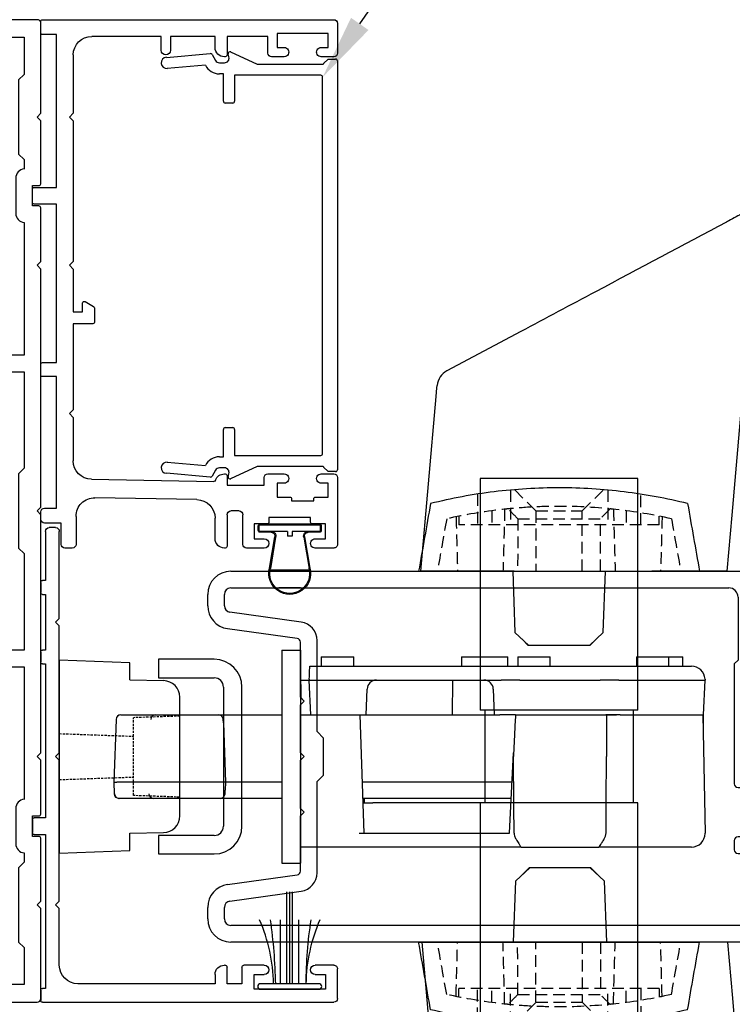
# Model space of a CAD drawing. Units: millimetres. Extents: x 16683 to 24461, y 7669 to 9187.
# Drawn here: x 22277 to 22354, y 8877 to 8983 of the extents above; entities that cross this region are included whole.
import ezdxf
from ezdxf import colors
from ezdxf.entities.mleader import LeaderData, LeaderLine
from ezdxf.math import Vec2, Vec3

# ---------------------------------------------------------------- set-up
doc = ezdxf.new("R2010")
doc.units = ezdxf.units.MM
doc.header["$MEASUREMENT"] = 0
doc.linetypes.add('DASHED2', pattern=[0.375, 0.25, -0.125])
doc.linetypes.add('HIDDEN', pattern=[1.905, 1.27, -0.635])
doc.layers.add('OMEGA WINDOWS AND DOORS', color=7, linetype='Continuous')
doc.styles.add('arialobs', font='ARIALUNI.TTF', dxfattribs={"height": 8})

# ---------------------------------------------------------------- blocks, each defined once
blk = doc.blocks.new('37291')
for p, q in [((1.4, 0), (0.2, 0)), ((18.1, 0.7), (18.1, -1.7)), ((19.7, 0.9), (18.3, 0.9)), ((19.9, -1.7), (19.9, 0.7)), ((38.3, 0), (37.2, 0)), ((0, -0.2), (0, -31.6)), ((1.6, -1.7), (1.6, -0.2)), ((37, -0.2), (37, -1.7)), ((38.5, -1.7), (38.5, -0.2)), ((52.7, -0.4), (52.7, -1.7)), ((53.9, 0), (53.1, 0)), ((54.3, -2.2), (54.3, -0.4)), ((18.1, -1.7), (1.6, -1.7)), ((37, -1.7), (19.9, -1.7)), ((52.7, -1.7), (38.5, -1.7)), ((10.1, -3.5), (10.5, -3.1)), ((10.5, -3.1), (10.9, -3.5)), ((26.1, -3.5), (26.5, -3.1)), ((26.5, -3.1), (26.9, -3.5)), ((42.1, -3.5), (42.5, -3.1)), ((42.5, -3.1), (42.9, -3.5)), ((56.6, -2.2), (54.3, -2.2)), ((57, -3.4), (57, -2.6)), ((3.8, -3.5), (10.1, -3.5)), ((10.9, -3.5), (26.1, -3.5)), ((26.9, -3.5), (31.5, -3.5)), ((31.5, -3.5), (31.5, -4.5)), ((32.8, -5.6), (32.8, -3.5)), ((32.8, -3.5), (42.1, -3.5)), ((42.9, -3.5), (47.58, -3.5)), ((53.58, -3.8), (56.6, -3.8)), ((30.42, -4.8), (30.94, -5.7)), ((31.5, -4.5), (30.59, -4.5)), ((1.8, -12.99), (1.8, -5.5)), ((31.11, -5.8), (32.6, -5.8)), ((49.58, -5.47), (49.81, -18.66)), ((51.77, -16.83), (51.58, -5.83)), ((3.3, -12.99), (1.8, -12.99)), ((1.8, -18.8), (1.8, -13.99)), ((1.8, -13.99), (3.3, -13.99)), ((3, -18.8), (1.8, -18.8)), ((56, -18.8), (53.77, -18.8)), ((1.8, -24.5), (1.8, -20.1)), ((1.8, -20.1), (3.8, -20.1)), ((4, -19.9), (4, -19.8)), ((49, -19.8), (49, -19.9)), ((49.2, -20.1), (50.2, -20.1)), ((50.2, -20.1), (50.2, -24.1)), ((53.4, -20.1), (56.8, -20.1)), ((57, -19.9), (57, -19.8)), ((53, -21.4), (53, -20.5)), ((56.6, -21.8), (53.4, -21.8)), ((57, -24.1), (57, -22.2)), ((54.4, -24.4), (54.4, -23)), ((54.4, -23), (56, -23)), ((56, -23), (56, -24.1)), ((50.2, -24.1), (49.4, -24.1)), ((3.6, -24.5), (1.8, -24.5)), ((4, -26.25), (4, -24.9)), ((49, -24.5), (49, -26.25)), ((53.7, -29.1), (53.7, -24.6)), ((53.7, -24.6), (54.2, -24.6)), ((1.5, -31), (1.5, -25.5)), ((1.5, -25.5), (3, -25.5)), ((3, -25.5), (3, -26.25)), ((50, -26.25), (50, -25.5)), ((50, -25.5), (51.5, -25.5)), ((51.5, -25.5), (51.5, -26.85)), ((51.7, -27.05), (51.9, -27.05)), ((51.9, -27.05), (51.9, -29.45)), ((51.5, -29.65), (51.5, -31)), ((51.9, -29.45), (51.7, -29.45)), ((54.2, -29.1), (53.7, -29.1)), ((54.4, -30.7), (54.4, -29.3)), ((56, -29.6), (56, -30.7)), ((57, -31.6), (57, -29.6)), ((3, -30.25), (3, -31)), ((4, -31.6), (4, -30.25)), ((49, -30.25), (49, -31.6)), ((50, -31), (50, -30.25)), ((56, -30.7), (54.4, -30.7)), ((3, -31), (1.5, -31)), ((51.5, -31), (50, -31)), ((0.4, -32), (3.6, -32)), ((49.4, -32), (56.6, -32))]:
    blk.add_line(p, q)
for centre, radius, start, end in [((0.2, -0.2), 0.2, 90, 180), ((1.4, -0.2), 0.2, 360, 90), ((18.3, 0.7), 0.2, 90, 180), ((19.7, 0.7), 0.2, 0, 90), ((37.2, -0.2), 0.2, 90, 180), ((38.3, -0.2), 0.2, 0, 90), ((53.1, -0.4), 0.4, 90, 180), ((53.9, -0.4), 0.4, 0, 90), ((56.6, -2.6), 0.4, 360, 90), ((3.8, -5.5), 2, 90, 180), ((47.58, -5.5), 2, 1, 90), ((53.58, -5.8), 2, 90, 181), ((56.6, -3.4), 0.4, 270, 360), ((30.59, -4.7), 0.2, 90, 210), ((31.11, -5.6), 0.2, 210, 270), ((32.6, -5.6), 0.2, 270, 360), ((3.3, -13.49), 0.5, 270, 90), ((53.77, -16.8), 2, 181, 270), ((3, -19.8), 1, 0, 90), ((50, -19.8), 1, 109.1444, 180), ((49.61, -18.67), 0.2, 289.1444, 1), ((56, -19.8), 1, 0, 90), ((3.8, -19.9), 0.2, 270, 360), ((49.2, -19.9), 0.2, 180, 270), ((53.4, -20.5), 0.4, 90, 180), ((56.8, -19.9), 0.2, 270, 360), ((53.4, -21.4), 0.4, 180, 270), ((56.6, -22.2), 0.4, 0, 90), ((49.4, -24.5), 0.4, 90, 180), ((54.2, -24.4), 0.2, 270, 0), ((56.5, -24.1), 0.5, 180, 360), ((3.6, -24.9), 0.4, 0, 90), ((3.5, -26.25), 0.5, 180, 0.2051), ((49.5, -26.25), 0.5, 179.7949, 0), ((51.7, -26.85), 0.2, 180, 270), ((51.7, -29.65), 0.2, 90, 180), ((54.2, -29.3), 0.2, 360, 90), ((56.5, -29.6), 0.5, 0.0028, 180.0028), ((3.5, -30.25), 0.5, 359.7949, 180), ((49.5, -30.25), 0.5, 0, 180.2051), ((0.4, -31.6), 0.4, 180, 270), ((3.6, -31.6), 0.4, 270, 0), ((49.4, -31.6), 0.4, 180, 270), ((56.6, -31.6), 0.4, 270, 0.0028)]:
    blk.add_arc(centre, radius, start, end)
blk = doc.blocks.new('37284')
for p, q in [((0.4, 32), (3.6, 32)), ((0, 0.2), (0, 31.6)), ((4, 31.6), (4, 29.6)), ((3, 30.7), (1.4, 30.7)), ((1.4, 30.7), (1.4, 23)), ((3, 29.6), (3, 30.7)), ((3, 23), (3, 24.1)), ((4, 24.1), (4, 21.9)), ((1.4, 23), (3, 23)), ((3.8, 21.7), (2, 21.7)), ((2, 21.7), (2, 20.1)), ((2, 20.1), (3.8, 20.1)), ((4, 19.9), (4, 19.8)), ((3, 18.8), (2, 18.8)), ((2, 18.8), (2, 4)), ((4, 2), (10.1, 2)), ((10.1, 2), (10.5, 1.6)), ((10.5, 1.6), (10.9, 2)), ((10.9, 2), (26.1, 2)), ((26.1, 2), (26.5, 1.6)), ((26.5, 1.6), (26.9, 2)), ((26.9, 2), (40.6, 2)), ((40.6, 2), (41, 1.6)), ((41, 1.6), (41.4, 2)), ((41.4, 2), (50.8, 2)), ((51.2, 1.6), (51.2, 0.9)), ((1.3, 0), (0.2, 0)), ((18.1, 0.5), (1.5, 0.5)), ((1.5, 0.5), (1.5, 0.2)), ((18.1, -0.7), (18.1, 0.5)), ((36.5, 0.5), (19.9, 0.5)), ((19.9, 0.5), (19.9, -0.7)), ((36.5, 0.2), (36.5, 0.5)), ((37.8, 0), (36.7, 0)), ((44, 0.5), (38, 0.5)), ((38, 0.5), (38, 0.2)), ((44, 0.2), (44, 0.5)), ((45.3, 0), (44.2, 0)), ((50.8, 0.5), (45.5, 0.5)), ((45.5, 0.5), (45.5, 0.2)), ((19.7, -0.9), (18.3, -0.9))]:
    blk.add_line(p, q)
for centre, radius, start, end in [((0.4, 31.6), 0.4, 90, 180), ((3.6, 31.6), 0.4, 359.9972, 90), ((3.5, 29.6), 0.5, 179.9969, 359.9969), ((3.5, 24.1), 0.5, 0, 180), ((3.8, 21.9), 0.2, 270, 0), ((3, 19.8), 1, 270, 0), ((3.8, 19.9), 0.2, 0, 90), ((4, 4), 2, 180, 270), ((50.8, 1.6), 0.4, 0, 90), ((0.2, 0.2), 0.2, 180, 270), ((1.3, 0.2), 0.2, 270, 360), ((36.7, 0.2), 0.2, 180, 270), ((37.8, 0.2), 0.2, 270, 0), ((44.2, 0.2), 0.2, 180, 270), ((45.3, 0.2), 0.2, 270, 360), ((50.8, 0.9), 0.4, 270, 360), ((18.3, -0.7), 0.2, 180, 270), ((19.7, -0.7), 0.2, 270, 0)]:
    blk.add_arc(centre, radius, start, end)
blk = doc.blocks.new('37280')
for p, q in [((2.5, 40), (61.8, 40)), ((62, 39.8), (62, 38.95)), ((59.81, 38.4), (59.2, 38.4)), ((60.73, 37.56), (59.95, 38.34)), ((0, 36.28), (0, 37.5)), ((1.8, 36.28), (1.8, 37.5)), ((2.5, 38.2), (56.2, 38.2)), ((57.2, 37.2), (57.2, 30.4)), ((59, 38.2), (59, 26.4)), ((10.08, 34.51), (2.4, 35.59)), ((9.66, 32.75), (2.15, 33.8)), ((10, 26.4), (10, 32.35)), ((11.8, 22.7), (11.8, 32.53)), ((57.2, 30.4), (56.8, 30)), ((56.8, 30), (56.8, 17.06)), ((10.4, 26), (10, 26.4)), ((10, 25.6), (10.4, 26)), ((10, 20.4), (10, 25.6)), ((59, 26.4), (58.6, 26)), ((58.6, 26), (59, 25.6)), ((59, 25.6), (59, 18.86)), ((12.5, 22), (11.8, 22.7)), ((12.5, 18), (12.5, 22)), ((61.14, 21.09), (61.74, 21.29)), ((10.4, 20), (10, 20.4)), ((61, 18.86), (61, 20.9)), ((62, 21.1), (62, 14.4)), ((10, 19.6), (10.4, 20)), ((10, 14.4), (10, 19.6)), ((59.4, 18.46), (60.6, 18.46)), ((11.8, 17.3), (12.5, 18)), ((11.8, 7.47), (11.8, 17.3)), ((57.2, 16.66), (59.2, 16.66)), ((59.6, 16.26), (59.6, 11.74)), ((10.4, 14), (10, 14.4)), ((10, 13.6), (10.4, 14)), ((62, 14.4), (61.6, 14)), ((61.6, 14), (62, 13.6)), ((10, 7.65), (10, 13.6)), ((62, 13.6), (62, 2.8)), ((56.8, 10.94), (56.8, 9.94)), ((59.2, 11.34), (57.2, 11.34)), ((57.2, 9.54), (59.56, 9.54)), ((59.56, 9.54), (60.2, 8.9)), ((60.2, 8.9), (60.2, 2.8)), ((2.15, 6.2), (9.66, 7.25)), ((2.4, 4.41), (10.08, 5.49)), ((0, 2.5), (0, 3.72)), ((1.8, 2.5), (1.8, 3.72)), ((74.5, 1.8), (74.5, 3.6)), ((74.9, 4), (76.25, 4)), ((80.25, 4), (81.6, 4)), ((82, 3.6), (82, 0.4)), ((76.25, 3), (75.5, 3)), ((75.5, 3), (75.5, 1.5)), ((81, 3), (80.25, 3)), ((81, 1.5), (81, 3)), ((59.2, 1.8), (2.5, 1.8)), ((63, 1.8), (74.5, 1.8)), ((75.5, 1.5), (81, 1.5)), ((81.6, 0), (2.5, 0))]:
    blk.add_line(p, q)
for centre, radius, start, end in [((2.5, 37.5), 2.5, 90, 180), ((61.8, 39.8), 0.2, 0, 90), ((59.2, 38.2), 0.2, 90, 180), ((59.81, 38.2), 0.2, 45, 90), ((60.5, 38.95), 1.5, 286.5685, 360), ((2.5, 37.5), 0.7, 90, 180), ((56.2, 37.2), 1, 0, 90), ((60.87, 37.7), 0.2, 225, 286.5685), ((2.5, 36.28), 2.5, 180, 262), ((2.5, 36.28), 0.7, 180, 262), ((9.8, 32.53), 2, 0, 82), ((9.6, 32.35), 0.4, 0, 82), ((61.8, 21.1), 0.2, 0.0001, 108.7429), ((61.2, 20.9), 0.2, 108.7429, 180.0001), ((59.4, 18.86), 0.4, 180, 270), ((60.6, 18.86), 0.4, 270, 0.0001), ((57.2, 17.06), 0.4, 180, 270), ((59.2, 16.26), 0.4, 360, 90), ((59.2, 11.74), 0.4, 270, 0), ((57.2, 10.94), 0.4, 90, 180), ((57.2, 9.94), 0.4, 180, 270), ((9.6, 7.65), 0.4, 278, 360), ((9.8, 7.47), 2, 278, 360), ((2.5, 3.72), 2.5, 98, 180), ((2.5, 3.72), 0.7, 98, 180), ((74.9, 3.6), 0.4, 90, 180), ((76.25, 3.5), 0.5, 270, 90), ((80.25, 3.5), 0.5, 90, 270), ((81.6, 3.6), 0.4, 0, 90), ((2.5, 2.5), 2.5, 180, 270), ((2.5, 2.5), 0.7, 180, 270), ((59.2, 2.8), 1, 270, 0), ((63, 2.8), 1, 180, 270), ((81.6, 0.4), 0.4, 270, 360)]:
    blk.add_arc(centre, radius, start, end)
blk = doc.blocks.new('37277')
for p, q in [((0, 21.6), (0, 0.4)), ((2.6, 22), (0.4, 22)), ((36.2, 21.6), (36.2, 1.8)), ((37.6, 22), (36.6, 22)), ((38, 1.8), (38, 21.6)), ((68, 21.6), (68, 1.8)), ((69.4, 22), (68.4, 22)), ((69.8, 1.8), (69.8, 21.6)), ((105.6, 22), (103.4, 22)), ((106, 0.4), (106, 21.6)), ((1.9, 12.75), (1.9, 20.25)), ((2.37, 20.37), (3.03, 19.06)), ((3.6, 19.2), (3.6, 21)), ((102.4, 21), (102.4, 19.2)), ((102.97, 19.06), (103.63, 20.37)), ((104.1, 20.25), (104.1, 12.75)), ((3.03, 13.94), (2.37, 12.63)), ((103.63, 12.63), (102.97, 13.94)), ((3.6, 11.5), (3.6, 13.8)), ((102.4, 13.8), (102.4, 11.5)), ((1.9, 1.8), (1.9, 10.7)), ((2.3, 11.1), (3.2, 11.1)), ((102.8, 11.1), (103.7, 11.1)), ((104.1, 10.7), (104.1, 1.8)), ((6.5, 2.4), (5.9, 1.8)), ((14.5, 2.4), (6.5, 2.4)), ((15.1, 1.8), (14.5, 2.4)), ((20.9, 2.7), (17.1, 2.7)), ((49, 2.4), (48.4, 1.8)), ((57, 2.4), (49, 2.4)), ((57.6, 1.8), (57, 2.4)), ((88.9, 2.7), (85.1, 2.7)), ((91.5, 2.4), (90.9, 1.8)), ((99.5, 2.4), (91.5, 2.4)), ((100.1, 1.8), (99.5, 2.4)), ((5.9, 1.8), (1.9, 1.8)), ((16.11, 1.8), (15.1, 1.8)), ((36.2, 1.8), (21.89, 1.8)), ((48.4, 1.8), (38, 1.8)), ((68, 1.8), (57.6, 1.8)), ((84.11, 1.8), (69.8, 1.8)), ((90.9, 1.8), (89.89, 1.8)), ((104.1, 1.8), (100.1, 1.8)), ((0.4, 0), (10.1, 0)), ((10.1, 0), (10.5, 0.4)), ((10.5, 0.4), (10.9, 0)), ((10.9, 0), (17.7, 0)), ((17.9, 0.2), (17.9, 0.9)), ((17.9, 0.9), (20.1, 0.9)), ((20.1, 0.9), (20.1, 0.2)), ((20.3, 0), (26.1, 0)), ((26.1, 0), (26.5, 0.4)), ((26.5, 0.4), (26.9, 0)), ((26.9, 0), (52.6, 0)), ((52.6, 0), (53, 0.4)), ((53, 0.4), (53.4, 0)), ((53.4, 0), (79.1, 0)), ((79.1, 0), (79.5, 0.4)), ((79.5, 0.4), (79.9, 0)), ((79.9, 0), (85.7, 0)), ((85.9, 0.2), (85.9, 0.9)), ((85.9, 0.9), (88.1, 0.9)), ((88.1, 0.9), (88.1, 0.2)), ((88.3, 0), (95.1, 0)), ((95.1, 0), (95.5, 0.4)), ((95.5, 0.4), (95.9, 0)), ((95.9, 0), (105.6, 0))]:
    blk.add_line(p, q)
for centre, radius, start, end in [((0.4, 21.6), 0.4, 90, 180), ((2.6, 21), 1, 0, 90), ((36.6, 21.6), 0.4, 90, 180), ((37.6, 21.6), 0.4, 0, 90), ((68.4, 21.6), 0.4, 90, 180), ((69.4, 21.6), 0.4, 0, 90), ((103.4, 21), 1, 90, 180), ((105.6, 21.6), 0.4, 0, 90), ((2.15, 20.25), 0.25, 26.8611, 180), ((103.85, 20.25), 0.25, 0, 153.1389), ((3.3, 19.2), 0.3, 206.8611, 0), ((102.7, 19.2), 0.3, 180, 333.1389), ((3.3, 13.8), 0.3, 0, 153.1389), ((102.7, 13.8), 0.3, 26.8611, 180), ((2.15, 12.75), 0.25, 180, 333.1389), ((103.85, 12.75), 0.25, 206.8611, 0), ((2.3, 10.7), 0.4, 90, 180), ((3.2, 11.5), 0.4, 270, 360), ((102.8, 11.5), 0.4, 180, 270), ((103.7, 10.7), 0.4, 360, 90), ((17.1, 1.7), 1, 90, 174.2608), ((20.9, 1.7), 1, 5.7392, 90), ((85.1, 1.7), 1, 90, 174.2608), ((88.9, 1.7), 1, 5.7392, 90), ((0.4, 0.4), 0.4, 180, 270), ((17.7, 0.2), 0.2, 270, 360), ((20.3, 0.2), 0.2, 180, 270), ((85.7, 0.2), 0.2, 270, 360), ((88.3, 0.2), 0.2, 180, 270), ((105.6, 0.4), 0.4, 270, 0)]:
    blk.add_arc(centre, radius, start, end)
blk = doc.blocks.new('37279')
for p, q in [((-22.05, 0), (22.05, 0)), ((-22.25, -1), (-22.25, -0.2)), ((-21.76, -1.49), (-22.25, -1)), ((22.25, -1), (21.76, -1.49)), ((22.25, -0.2), (22.25, -1)), ((-21.7, -8.66), (-21.7, -1.63)), ((-20.5, -1.8), (-20.5, -11.1)), ((20.3, -1.6), (-20.3, -1.6)), ((20.5, -11.1), (20.5, -1.8)), ((21.7, -1.63), (21.7, -8.66)), ((-23.03, -11.52), (-21.7, -8.66)), ((21.7, -8.66), (23.03, -11.52)), ((-20.5, -11.1), (-17.7, -11.1)), ((-17.5, -11.3), (-17.5, -12.1)), ((17.5, -12.1), (17.5, -11.3)), ((17.7, -11.1), (20.5, -11.1)), ((-22.48, -11.71), (-22.8, -11.79)), ((-21.85, -12.72), (-21.85, -12.19)), ((-20.65, -12.3), (-20.65, -12.72)), ((-17.7, -12.3), (-20.65, -12.3)), ((20.65, -12.3), (17.7, -12.3)), ((20.65, -12.72), (20.65, -12.3)), ((21.85, -12.19), (21.85, -12.72)), ((22.8, -11.79), (22.48, -11.71)), ((-22.43, -18.45), (-22.85, -13.72)), ((-22.75, -13.53), (-22.1, -13.15)), ((22.1, -13.15), (22.75, -13.53)), ((22.85, -13.72), (22.43, -18.45)), ((-21.6, -14.24), (-21.24, -18.35)), ((21.24, -18.35), (21.6, -14.24))]:
    blk.add_line(p, q)
for centre, radius, start, end in [((-22.05, -0.2), 0.2, 90, 180), ((22.05, -0.2), 0.2, 0, 90), ((-21.9, -1.63), 0.2, 0, 45), ((-20.3, -1.8), 0.2, 90, 180), ((20.3, -1.8), 0.2, 0, 90), ((21.9, -1.63), 0.2, 135, 180), ((-22.85, -11.6), 0.2, 155, 285), ((-17.7, -11.3), 0.2, 0, 90), ((17.7, -11.3), 0.2, 90, 180), ((22.85, -11.6), 0.2, 255, 25), ((-22.35, -12.19), 0.5, 0, 105), ((-22.35, -12.72), 0.5, 300, 0), ((-22.35, -12.72), 1.7, 296.2303, 0), ((-17.7, -12.1), 0.2, 270, 0), ((17.7, -12.1), 0.2, 180, 270), ((22.35, -12.72), 1.7, 180, 243.7697), ((22.35, -12.19), 0.5, 75, 180), ((22.35, -12.72), 0.5, 180, 240), ((-22.65, -13.7), 0.2, 120, 185), ((22.65, -13.7), 0.2, 355, 60), ((-21.84, -18.4), 0.6, 185, 5), ((21.84, -18.4), 0.6, 175, 355)]:
    blk.add_arc(centre, radius, start, end)
blk = doc.blocks.new('30mm Opt Mortice')
for p, q in [((-2, 11.5), (-2, -11.5)), ((-2, 11.5), (0, 11.5)), ((0, 11.5), (0, -11.5)), ((2.25, 10.75), (2.25, 9.75)), ((2.25, 10.75), (5.75, 10.75)), ((5.75, 9.75), (5.75, 10.75)), ((17.38, 10.75), (17.38, 9.75)), ((17.38, 10.75), (22.38, 10.75)), ((22.38, 9.75), (22.38, 10.75)), ((23.45, 10.75), (23.45, 9.75)), ((23.45, 10.75), (26.95, 10.75)), ((26.95, 9.75), (26.95, 10.75)), ((36.25, 10.75), (36.25, 9.75)), ((36.25, 10.75), (39.75, 10.75)), ((39.75, 9.75), (39.75, 10.75)), ((39.75, 10.75), (41.25, 10.75)), ((41.25, 9.75), (41.25, 10.75)), ((1.02, 9.75), (21.67, 9.75)), ((22.8, 9.75), (33.2, 9.75)), ((34.33, 9.75), (41.95, 9.75)), ((41.95, 9.75), (42.19, 9.75)), ((0.06, 7.77), (0, 4.5)), ((0.07, 8.25), (0.95, 8.25)), ((0.96, 8.37), (0.95, 8.25)), ((1.13, 4.5), (0.95, 8.25)), ((0.95, 8.25), (8.2, 8.25)), ((8.2, 8.25), (19.8, 8.25)), ((16.4, 8.25), (16.37, 4.5)), ((19.8, 8.25), (21.67, 8.25)), ((24.19, 8.25), (31.81, 8.25)), ((34.33, 8.25), (41.95, 8.25)), ((41.95, 8.25), (43.64, 8.25)), ((43.46, 4.5), (43.64, 8.25)), ((43.64, 8.37), (43.64, 8.25)), ((7.1, 4.5), (7.2, 7.28)), ((20.8, 7.28), (20.9, 4.5)), ((-19.38, 4.5), (-19.37, 4.5)), ((-19.37, 4.5), (-19.11, 4.5)), ((-19.11, 4.5), (-15.66, 4.5)), ((-15.66, 4.5), (-8.82, 4.5)), ((-8.82, 4.5), (-8.82, 4.5)), ((-8.82, 4.5), (-6.61, 4.5)), ((-6.61, 4.5), (-2, 4.5)), ((0, 4.5), (0.5, 4.5)), ((0.5, 4.5), (1.13, 4.5)), ((1.13, 4.5), (7.1, 4.5)), ((6.4, 4.5), (6.85, -8.25)), ((7.1, 4.5), (9.12, 4.5)), ((9.12, 4.5), (19.91, 4.5)), ((19.91, 4.5), (20.9, 4.5)), ((20.9, 4.5), (21.51, 4.5)), ((24.01, 4.5), (24.11, 4.5)), ((24.11, 4.5), (25.24, 4.5)), ((25.24, 4.5), (30.76, 4.5)), ((30.76, 4.5), (31.89, 4.5)), ((31.89, 4.5), (31.99, 4.5)), ((33.02, 4.5), (34.11, 4.5)), ((34.49, 4.5), (41.95, 4.5)), ((41.95, 4.5), (43.46, 4.5)), ((43.42, 4.5), (43.64, -8.25)), ((43.45, 4.5), (43.45, 2.86)), ((-19.88, 4.02), (-20.12, -2.75)), ((-8.3, 3.65), (-8.32, 4.03)), ((-8.3, 3.64), (-8.3, 3.65)), ((-8.3, 3.64), (-8.08, -2.75)), ((22.57, -8.25), (23, 0.4)), ((23, 0.4), (23, 0)), ((-20.11, -2.75), (-20.12, -2.75)), ((-20.12, -2.75), (-20.08, -4.02)), ((-20.11, -2.75), (-19.8, -2.75)), ((-14.74, -2.75), (-19.8, -2.75)), ((-14.26, -2.75), (-14.74, -2.75)), ((-8.57, -2.75), (-14.26, -2.75)), ((-8.08, -2.75), (-8.57, -2.75)), ((-8.08, -2.75), (-8.11, -3.62)), ((-6.61, -2.75), (-8.08, -2.75)), ((-2, -2.75), (-6.61, -2.75)), ((8.53, -2.75), (6.65, -2.75)), ((19.91, -2.75), (8.53, -2.75)), ((22.84, -2.75), (19.91, -2.75)), ((-8.13, -4.03), (-8.11, -3.64)), ((-8.11, -3.64), (-8.11, -3.62)), ((-19.56, -4.5), (-19.58, -4.5)), ((-19.29, -4.5), (-19.56, -4.5)), ((-15.87, -4.5), (-19.29, -4.5)), ((-8.63, -4.5), (-15.87, -4.5)), ((-8.63, -4.5), (-8.63, -4.5)), ((-6.61, -4.5), (-8.63, -4.5)), ((-2, -4.5), (-6.61, -4.5)), ((8.97, -4.5), (6.71, -4.5)), ((6.73, -5), (7.23, -5)), ((6.88, -4.5), (6.88, -5)), ((7.23, -5), (7.83, -5)), ((22.73, -5), (7.83, -5)), ((19.91, -4.5), (8.97, -4.5)), ((22.76, -4.5), (19.91, -4.5)), ((6.35, -8.25), (22.57, -8.25)), ((0.5, -9.75), (0, -9.75)), ((23.81, -9.75), (0.5, -9.75)), ((24.35, -9.75), (31.65, -9.75)), ((42.17, -9.75), (32.19, -9.75)), ((-2, -11.5), (0, -11.5))]:
    blk.add_line(p, q)
at = {"flags": 128}
for points in [[(0.96, 8.37), (0.97, 8.64), (0.98, 8.9), (0.99, 9.14), (1, 9.35), (1.01, 9.52), (1.02, 9.65), (1.02, 9.72), (1.02, 9.75)], [(0.06, 7.77), (0.06, 7.86), (0.06, 7.95), (0.06, 8.04), (0.06, 8.11), (0.06, 8.17), (0.06, 8.21), (0.07, 8.24), (0.07, 8.25)], [(33.02, 4.5), (33.01, 2.36), (33, 0)], [(23.04, -8.25), (23.03, -5.36), (23, 0)], [(32.96, -8.25), (32.98, -4.88), (33, 0)]]:
    blk.add_lwpolyline(points, dxfattribs=at)
for centre, radius, start, end in [((42.19, 8.3), 1.45, 2.8, 90), ((8.2, 7.25), 1, 90, 178), ((19.8, 7.25), 1, 2, 90), ((-19.38, 4), 0.5, 90, 178.0001), ((-19.37, 4), 0.5, 90, 178.0001), ((-19.58, -4), 0.5, 181.9999, 270), ((-19.56, -4), 0.5, 181.9999, 270), ((42.17, -8.28), 1.47, 270, 0), ((42.17, -8.28), 1.47, 0, 1)]:
    blk.add_arc(centre, radius, start, end)
for centre, major_axis, ratio, start_param, end_param in [((-15.67, 4), (-0.059, -0.497), 0.937884, 3.282306, 4.7885), ((-13.57, 4), (-2.16, 0.49), 0.054339, 6.04638, 6.076076), ((-8.82, 4), (-0.343, -0.364), 0.999907, 2.361522, 3.897411), ((-15.87, -4), (0.059, -0.497), 0.937884, 4.636278, 6.142472), ((-8.63, -4), (0.343, -0.364), 0.999907, 5.527367, 7.063256), ((-13.77, -4), (-2.16, -0.49), 0.054339, 0.207109, 0.236805)]:
    blk.add_ellipse(centre, major_axis=major_axis, ratio=ratio, start_param=start_param, end_param=end_param)
for points, knots in [([(21.67, 9.75), (21.73, 9.75), (21.85, 9.75), (22.02, 9.75), (22.14, 9.75), (22.2, 9.75), (22.21, 9.75), (22.21, 9.75)], [0, 0, 0, 0, 0.231083, 0.462181, 0.693024, 0.923809, 1, 1, 1, 1]), ([(22.21, 9.75), (22.28, 9.75), (22.4, 9.75), (22.66, 9.75), (22.8, 9.75)], [0, 0, 0, 0, 0.502478, 1, 1, 1, 1]), ([(33.2, 9.75), (33.34, 9.75), (33.6, 9.75), (33.72, 9.75), (33.79, 9.75)], [0, 0, 0, 0, 0.501848, 1, 1, 1, 1]), ([(33.79, 9.75), (33.8, 9.75), (33.82, 9.75), (33.94, 9.75), (34.09, 9.75), (34.23, 9.75), (34.31, 9.75), (34.33, 9.75)], [0, 0, 0, 0, 0.231083, 0.46218, 0.693023, 0.923812, 1, 1, 1, 1]), ([(23.66, 8.25), (23.65, 8.25), (23.61, 8.25), (23.4, 8.25), (22.95, 8.25), (22.35, 8.25), (21.9, 8.25), (21.67, 8.25)], [0, 0, 0, 0, 0.076276, 0.307039, 0.537865, 0.768938, 1, 1, 1, 1]), ([(23.66, 8.25), (23.68, 8.25), (23.79, 8.25), (24.01, 8.25), (24.19, 8.25)], [0, 0, 0, 0, 0.21646, 1, 1, 1, 1]), ([(31.81, 8.25), (31.96, 8.25), (32.19, 8.25), (32.3, 8.25), (32.34, 8.25)], [0, 0, 0, 0, 0.644539, 1, 1, 1, 1]), ([(34.33, 8.25), (34.25, 8.25), (33.95, 8.25), (33.44, 8.25), (32.89, 8.25), (32.48, 8.25), (32.39, 8.25), (32.34, 8.25)], [0, 0, 0, 0, 0.076274, 0.307038, 0.537865, 0.768937, 1, 1, 1, 1]), ([(23.2, 4.5), (23.11, 4.5), (22.9, 4.5), (22.38, 4.5), (21.88, 4.5), (21.58, 4.5), (21.51, 4.5)], [0, 0, 0, 0, 0.238206, 0.567187, 0.896082, 1, 1, 1, 1]), ([(23.2, 4.5), (23.16, 3.8), (23.1, 2.43), (23.03, 1.07), (23, 0.4)], [0, 0, 0, 0, 0.513854, 1, 1, 1, 1]), ([(23.2, 4.5), (23.22, 4.5), (23.32, 4.5), (23.51, 4.5), (23.59, 4.5), (23.66, 4.5), (23.92, 4.5), (24.11, 4.5)], [0, 0, 0, 0, 0.019647, 0.104688, 0.288654, 0.474613, 1, 1, 1, 1]), ([(23.49, 4.5), (23.52, 4.5), (23.63, 4.5), (23.85, 4.5), (24.01, 4.5)], [0, 0, 0, 0, 0.251946, 1, 1, 1, 1]), ([(31.89, 4.5), (32.08, 4.5), (32.36, 4.5), (32.42, 4.5), (32.53, 4.5), (32.72, 4.5), (32.93, 4.5), (33.02, 4.5)], [0, 0, 0, 0, 0.492283, 0.733622, 0.838376, 0.921581, 1, 1, 1, 1]), ([(31.99, 4.5), (32.17, 4.5), (32.38, 4.5), (32.49, 4.5), (32.51, 4.5)], [0, 0, 0, 0, 0.846277, 1, 1, 1, 1]), ([(34.49, 4.5), (34.27, 4.5), (33.82, 4.5), (33.27, 4.5), (33.04, 4.5), (32.95, 4.5)], [0, 0, 0, 0, 0.376187, 0.752391, 1, 1, 1, 1]), ([(23.04, -8.25), (23.05, -8.35), (23.08, -8.59), (23.3, -8.98), (23.54, -9.35), (23.72, -9.64), (23.78, -9.74), (23.8, -9.75), (23.81, -9.75)], [0, 0, 0, 0, 0.120183, 0.296369, 0.545986, 0.740241, 0.934884, 1, 1, 1, 1]), ([(32.19, -9.75), (32.21, -9.74), (32.24, -9.71), (32.38, -9.48), (32.59, -9.16), (32.81, -8.81), (32.94, -8.49), (32.95, -8.31), (32.96, -8.25)], [0, 0, 0, 0, 0.191508, 0.383246, 0.572147, 0.791146, 0.922703, 1, 1, 1, 1]), ([(23.81, -9.75), (23.84, -9.75), (23.94, -9.75), (24.2, -9.75), (24.35, -9.75)], [0, 0, 0, 0, 0.414916, 1, 1, 1, 1]), ([(31.65, -9.75), (31.82, -9.75), (32.08, -9.75), (32.16, -9.75), (32.19, -9.75)], [0, 0, 0, 0, 0.665665, 1, 1, 1, 1])]:
    blk.add_open_spline(points, degree=3, knots=knots)
blk = doc.blocks.new('ARIA D HANDLE EXTERIOR')
for p, q in [((39.5, 57.9), (25.18, 50.29)), ((40.01, 58.02), (49.39, 57.6)), ((53.94, 51.13), (51.06, 56.54)), ((52.48, 46.97), (47.75, 44.91)), ((47.75, 44.91), (45.45, 43.91)), ((45.45, 43.91), (23.56, 34.38)), ((-4.12, 33.86), (-12.09, 29.62)), ((19.97, 29.41), (18.63, 14.04)), ((-13.25, 26.84), (-13.17, 27.8)), ((-13.17, 27.8), (-13.15, 28.03)), ((-14.9, 8), (-13.25, 26.84)), ((18.63, 14.04), (18.1, 8)), ((-4.86, 8), (-14.9, 8)), ((-5, 8), (-4.77, 1.4)), ((-4.86, 8), (10, 8)), ((4.77, 1.4), (5, 8)), ((15.17, 8), (10, 8)), ((-4.77, 1.4), (-3.27, 0)), ((3.27, 0), (4.77, 1.4)), ((-4.03, 0.71), (-3.32, 0)), ((-3.27, 0), (-3.32, 0)), ((3.27, 0), (-3.27, 0)), ((3.32, 0), (3.27, 0)), ((3.32, 0), (4.03, 0.71))]:
    blk.add_line(p, q)
for centre, radius, start, end in [((39.96, 57.02), 1, 87.4416, 118), ((49.3, 55.6), 2, 28, 87.4416), ((51.29, 49.72), 3, 293.5147, 28.207), ((26.12, 48.52), 2, 118.048, 128.6386), ((-11.16, 27.85), 2, 117.9932, 174.999)]:
    blk.add_arc(centre, radius, start, end)
for points, knots in [([(24.87, 50.08), (24.87, 50.08), (24.85, 50.07), (24.65, 49.91), (24.2, 49.55), (23.52, 49.01), (22.82, 48.45), (22.28, 48.01), (22.11, 47.88)], [0, 0, 0, 0, 0.1033218, 0.2999358, 0.4968419, 0.6941971, 0.8918496, 0.9791343, 0.9791343, 0.9791343, 0.9791343]), ([(22.11, 47.88), (22.1, 47.87), (22.02, 47.83), (21.9, 47.76), (21.7, 47.65), (21.65, 47.62)], [0.2724622, 0.2724622, 0.2724622, 0.2724622, 0.3700899, 0.8386273, 1, 1, 1, 1]), ([(21.65, 47.62), (21.48, 47.53), (21.05, 47.29), (19.86, 46.64), (18.75, 46.04), (18.13, 45.71), (18.04, 45.67)], [0, 0, 0, 0, 0.228076, 0.586128, 0.943733, 1, 1, 1, 1]), ([(23.56, 34.38), (23.06, 34.17), (22.61, 33.89), (21.98, 33.39), (21.78, 33.21), (21.41, 32.82), (21.24, 32.61), (20.77, 31.96), (20.51, 31.48), (20.23, 30.73), (20.16, 30.47), (20.04, 29.95), (20, 29.68), (19.97, 29.41)], [0, 0, 0, 0, 0.25, 0.25, 0.375, 0.375, 0.5, 0.5, 0.75, 0.75, 0.875, 0.875, 1, 1, 1, 1]), ([(18.1, 8), (18.1, 8), (18.08, 8), (18.01, 8), (17.95, 8), (17.8, 8), (17.71, 8), (17.5, 8), (17.38, 8), (17.11, 8), (16.96, 8), (16.64, 8), (16.47, 8), (15.94, 8), (15.56, 8), (15.17, 8)], [0, 0, 0, 0, 0.125, 0.125, 0.25, 0.25, 0.375, 0.375, 0.5, 0.5, 0.625, 0.625, 0.75, 0.75, 1, 1, 1, 1])]:
    blk.add_open_spline(points, degree=3, knots=knots)
for points in [[(18.04, 45.67), (13.35, 43.16), (8.65, 40.66), (3.94, 38.15)], [(3.94, 38.15), (1.26, 36.72), (-1.43, 35.29), (-4.12, 33.86)]]:
    blk.add_open_spline(points, degree=3)
blk = doc.blocks.new('escutcheon')
at = {"linetype": 'HIDDEN'}
for p, q in [((-5.25, 8.76), (-5.25, 5)), ((-4.79, 8.79), (-2.5, 6.5)), ((2.5, 6.5), (4.79, 8.79)), ((5.25, 8.76), (5.25, 5)), ((-8.8, 8.32), (-8.8, 5)), ((8.8, 5), (8.8, 8.32)), ((-7.25, 6.52), (-7.25, 5)), ((-2.5, 6.5), (2.5, 6.5)), ((-2.5, 6.5), (-2.5, 0)), ((2.5, 0), (2.5, 6.5)), ((7.25, 6.52), (7.25, 5)), ((-10.8, 5.94), (-10.8, 5)), ((-4.45, 5.67), (4.45, 5.67)), ((10.8, 5), (10.8, 5.94)), ((10.8, 5), (-10.8, 5))]:
    blk.add_line(p, q, dxfattribs=at)
at = {"linetype": 'Continuous'}
blk.add_line((-15.15, 0), (15.15, 0), dxfattribs=at)
at = {"linetype": 'HIDDEN'}
for start, end in [(95.7059, 96.0819), (83.9181, 84.2941)]:
    blk.add_arc((0, -48.37), 55.37, start, end, dxfattribs=at)
for start_param, end_param in [(4.556637, 4.601048), (1.682137, 1.726549)]:
    blk.add_ellipse((0, -14.32), major_axis=(0, -128.86), ratio=0.034921, start_param=start_param, end_param=end_param, dxfattribs=at)
at = {"linetype": 'Continuous'}
blk.add_open_spline([(13.86, 7.3), (11.61, 7.86), (9.32, 8.28), (4.72, 8.85), (2.39, 9), (-1.14, 9), (-2.33, 8.96), (-4.67, 8.82), (-5.84, 8.71), (-9.32, 8.29), (-11.6, 7.86), (-13.86, 7.3)], degree=3, knots=[0, 0, 0, 0, 0.25, 0.25, 0.5, 0.5, 0.625, 0.625, 0.75, 0.75, 1, 1, 1, 1], dxfattribs=at)
for points in [[(-13.86, 7.3), (-14.29, 4.87), (-14.72, 2.43), (-15.15, 0)], [(13.86, 7.3), (14.29, 4.87), (14.72, 2.43), (15.15, 0)]]:
    blk.add_open_spline(points, degree=3, dxfattribs=at)
at = {"linetype": 'HIDDEN'}
for points, knots in [([(12.12, 5.66), (10.14, 6.1), (8.14, 6.44), (4.11, 6.88), (2.09, 7), (-0.98, 7), (-2, 6.97), (-4.06, 6.86), (-5.08, 6.78), (-8.13, 6.44), (-10.14, 6.1), (-12.12, 5.66)], [0, 0, 0, 0, 0.25, 0.25, 0.5, 0.5, 0.625, 0.625, 0.75, 0.75, 1, 1, 1, 1]), ([(-5.87, 6.69), (-5.89, 5.65), (-5.92, 4.61), (-5.95, 3.57), (-5.98, 2.38), (-6.02, 1.19), (-6.05, 0)], [0.002314867, 0.002314867, 0.002314867, 0.002314867, 0.005438833, 0.005438833, 0.005438833, 0.009009804, 0.009009804, 0.009009804, 0.009009804]), ([(5.87, 6.69), (5.89, 5.65), (5.92, 4.61), (5.95, 3.57), (5.98, 2.38), (6.02, 1.19), (6.05, 0)], [0.002314867, 0.002314867, 0.002314867, 0.002314867, 0.005438833, 0.005438833, 0.005438833, 0.009009804, 0.009009804, 0.009009804, 0.009009804]), ([(-11.11, 5.87), (-11.09, 5.1), (-11.07, 4.34), (-11.05, 3.57), (-11.02, 2.38), (-10.98, 1.19), (-10.95, 0)], [0.00313032, 0.00313032, 0.00313032, 0.00313032, 0.005438833, 0.005438833, 0.005438833, 0.009009804, 0.009009804, 0.009009804, 0.009009804]), ([(11.11, 5.87), (11.09, 5.1), (11.07, 4.34), (11.05, 3.57), (11.02, 2.38), (10.98, 1.19), (10.95, 0)], [0.00313032, 0.00313032, 0.00313032, 0.00313032, 0.005438833, 0.005438833, 0.005438833, 0.009009804, 0.009009804, 0.009009804, 0.009009804])]:
    blk.add_open_spline(points, degree=3, knots=knots, dxfattribs=at)
for points in [[(-4.45, 5.67), (-4.8, 6.02), (-5.15, 6.37), (-5.51, 6.73)], [(5.51, 6.73), (5.15, 6.37), (4.8, 6.02), (4.45, 5.67)], [(-12.12, 5.66), (-12.45, 3.77), (-12.79, 1.89), (-13.12, 0)], [(12.12, 5.66), (12.45, 3.77), (12.79, 1.89), (13.12, 0)]]:
    blk.add_open_spline(points, degree=3, dxfattribs=at)
blk = doc.blocks.new('30 30 cylinder')
for p, q in [((8.5, 30), (-8.5, 30)), ((-8.5, 30), (-8.5, 5)), ((8.5, 5), (8.5, 30)), ((8.5, 5), (-8.5, 5)), ((-8, 5), (-8, -5)), ((8, 5), (8, -5)), ((-8.5, -5), (-8.5, -30)), ((8.5, -5), (-8.5, -5)), ((8.5, -30), (8.5, -5)), ((-8.5, -30), (8.5, -30))]:
    blk.add_line(p, q)
blk = doc.blocks.new('strike')
for p, q in [((7.5, 19.7), (-7.5, 19.7)), ((-7.5, 17.7), (7.5, 17.7)), ((-10.5, 16.7), (-10.5, 10.7)), ((-8.5, 10.7), (-8.5, 16.7)), ((8.5, 16.7), (8.5, 10.7)), ((10.5, 10.7), (10.5, 16.7)), ((6.4, 13), (-6.4, 13)), ((4.37, 13), (4.37, 12.71)), ((-10.5, 10.7), (-8.5, 10.7)), ((-8.27, 7.6), (-8.2, 11.23)), ((8.27, 7.6), (8.2, 11.23)), ((8.5, 10.7), (10.5, 10.7)), ((-10.13, 7.6), (-10.4, 0)), ((-8.27, 7.6), (-10.13, 7.6)), ((10.13, 7.6), (8.27, 7.6)), ((10.4, 0), (10.13, 7.6)), ((-10.35, 0), (10.35, 0))]:
    blk.add_line(p, q)
at = {"linetype": 'DASHED2'}
for p, q in [((-4.37, 13), (-4.2, 8)), ((4.37, 13), (4.2, 8)), ((4.2, 8), (-4.2, 8)), ((-2.48, 0), (-2.2, 8)), ((2.48, 0), (2.2, 8))]:
    blk.add_line(p, q, dxfattribs=at)
for centre, radius, start, end in [((-7.5, 16.7), 3, 90, 180), ((7.5, 16.7), 3, 0, 90), ((-7.5, 16.7), 1, 90, 180), ((7.5, 16.7), 1, 0, 90), ((-6.4, 11.2), 1.8, 90, 179), ((6.4, 11.2), 1.8, 1, 90)]:
    blk.add_arc(centre, radius, start, end)
blk = doc.blocks.new('QL69750')
for p, q in [((3.2, 0), (-3.2, 0)), ((-3.4, -0.2), (-3.4, -0.7)), ((-3.3, -0.2), (-3.3, -0.7)), ((3.2, -0.1), (-3.2, -0.1)), ((-3.2, -0.8), (-2, -0.8)), ((-3.2, -0.8), (-0.25, -0.8)), ((-3.2, -0.9), (-2, -0.9)), ((-0.25, -0.8), (-0.25, -1.3)), ((0.25, -0.8), (2, -0.8)), ((0.25, -0.8), (0.25, -1.3)), ((2, -0.8), (3.2, -0.8)), ((2, -0.9), (3.2, -0.9)), ((3.3, -0.7), (3.3, -0.2)), ((3.4, -0.7), (3.4, -0.2)), ((-1.61, -1.4), (-2.17, -4.76)), ((-1.52, -1.43), (-2.08, -4.79)), ((-0.25, -1.3), (0.25, -1.3)), ((1.52, -1.43), (2.08, -4.79)), ((2.17, -4.76), (1.61, -1.4)), ((-2.14, -5), (2.24, -5)), ((-1.16, -6.9), (1.16, -6.9))]:
    blk.add_line(p, q)
for centre, radius, start, end in [((-3.2, -0.2), 0.2, 90, 180), ((3.2, -0.2), 0.2, 360, 90), ((-3.2, -0.7), 0.2, 180, 270), ((-3.2, -0.2), 0.1, 90, 180), ((-3.2, -0.7), 0.1, 180, 270), ((-2, -1.3), 0.5, 344.8283, 90), ((-2, -1.3), 0.4, 344.8283, 90), ((2, -1.3), 0.5, 90, 195.1717), ((2, -1.3), 0.4, 90, 195.1717), ((3.2, -0.2), 0.1, 0, 90), ((3.2, -0.7), 0.2, 270, 0), ((3.2, -0.7), 0.1, 270, 0), ((0, -5.35), 2.25, 164.8283, 15.1717), ((0, -5.35), 2.15, 164.8283, 15.1717)]:
    blk.add_arc(centre, radius, start, end)
blk = doc.blocks.new('PBF69750')
for p, q in [((-0.3, 0.6), (-0.3, 10.5)), ((0, 0.6), (0, 10.5)), ((0.3, 0.6), (0.3, 10.5)), ((-1, 0.6), (-1, 7.5)), ((1, 0.6), (1, 7.5))]:
    blk.add_line(p, q)
blk.add_lwpolyline([(3.15, 0, 0.414214), (3.45, 0.3, 0.414214), (3.15, 0.6), (-3.15, 0.6, 0.414214), (-3.45, 0.3, 0.414214), (-3.15, 0)], format="xyb", close=True)
for centre, radius, start, end in [((-19.68, 0.31), 17.93, 0.9135, 23.6202), ((-67.02, -1.2), 65.54, 1.5759, 7.6299), ((44.12, 0.82), 42.37, 170.9277, 180.2955), ((19.69, 0.29), 17.95, 156.3088, 179.0061)]:
    blk.add_arc(centre, radius, start, end)

msp = doc.modelspace()

# ---------------------------------------------------------------- block references
at = {"layer": 'OMEGA WINDOWS AND DOORS'}
for name, p, rotation in [('37277', (22279.51, 8877.12), 90.00000000000003), ('37279', (22311.51, 8956.62), 270), ('strike', (22281.51, 8903.62), 270)]:
    msp.add_blockref(name, p, dxfattribs=dict(at, rotation=rotation))
at = {"layer": 'OMEGA WINDOWS AND DOORS', "xscale": -1}
for name, p, rotation in [('37291', (22279.51, 8983.12), 90), ('37284', (22279.51, 8877.12), 270), ('ARIA D HANDLE EXTERIOR', (22335.51, 8891.62), 180), ('escutcheon', (22335.41, 8883.62), 180)]:
    msp.add_blockref(name, p, dxfattribs=dict(at, rotation=rotation))
at = {"layer": 'OMEGA WINDOWS AND DOORS'}
for name, p in [('ARIA D HANDLE EXTERIOR', (22335.41, 8915.62)), ('30 30 cylinder', (22335.41, 8903.62)), ('escutcheon', (22335.41, 8923.62)), ('37280', (22297.51, 8883.62)), ('30mm Opt Mortice', (22307.51, 8903.62)), ('PBF69750', (22306.36, 8878.52))]:
    msp.add_blockref(name, p, dxfattribs=at)
at = {"layer": 'OMEGA WINDOWS AND DOORS', "xscale": -1}
msp.add_blockref('QL69750', (22306.36, 8928.72), dxfattribs=at)

# ---------------------------------------------------------------- leaders
at = {"layer": 'OMEGA WINDOWS AND DOORS', "ltscale": 0.2}
ml = msp.add_multileader_mtext('Standard', dxfattribs=at)
ml.set_content("{\\C256;Continuous\\PWater resistant 'Air Seal'\\Pto perimeter of trim\\Pcavity}", color=256, style='arialobs')
ml.set_leader_properties(color=2)
ml.build(insert=Vec2(0, 0))
ml.multileader.update_dxf_attribs({"dogleg_length": 10, "arrow_head_size": 7})
ctx = ml.context
ctx.base_point, ctx.char_height, ctx.arrow_head_size, ctx.landing_gap_size, ctx.plane_origin = Vec3(22317.55, 9106.58), 6, 7, 1.5, Vec3(22284.92, 9175.12)
notes = []
notes.append((ctx, [(0, (1, 1, 0), (22307.55, 9106.58), (1, 0), 10, [(0, [(22253.96, 8976.22)], 0, [])])]))
ctx.mtext.insert, ctx.mtext.flow_direction = Vec3(22319.05, 9110.46), 5
ml = msp.add_multileader_mtext('Standard', dxfattribs=at)
ml.set_content('OMEGA Windows \\Pand Doors\\P500 Architectural Series', color=256, style='arialobs')
ml.set_leader_properties(color=2)
ml.build(insert=Vec2(0, 0))
ml.multileader.update_dxf_attribs({"dogleg_length": 10, "arrow_head_size": 7})
ctx = ml.context
ctx.base_point, ctx.char_height, ctx.arrow_head_size, ctx.landing_gap_size, ctx.plane_origin = Vec3(22362.45, 9037.94), 6, 7, 1.5, Vec3(22493.97, 9063.58)
notes.append((ctx, [(1, (1, 1, 0), (22352.45, 9037.94), (1, 0), 10, [(0, [(22309.91, 8976.92)], 0, [])])]))
ctx.mtext.insert, ctx.mtext.flow_direction = Vec3(22363.95, 9040.99), 5
ml = msp.add_multileader_mtext('Standard', dxfattribs=at)
ml.set_content('Continuous seal', color=256, style='arialobs')
ml.set_leader_properties(color=2)
ml.build(insert=Vec2(0, 0))
ml.multileader.update_dxf_attribs({"dogleg_length": 10, "arrow_head_size": 7})
ctx = ml.context
ctx.base_point, ctx.char_height, ctx.arrow_head_size, ctx.landing_gap_size, ctx.plane_origin = Vec3(22271.4, 8810.52), 6, 7, 1.5, Vec3(22290.18, 8978.22)
notes.append((ctx, [(0, (1, 1, 0), (22261.4, 8810.52), (1, 0), 10, [(0, [(22227.2, 8881.74)], 0, [])])]))
ctx.mtext.insert, ctx.mtext.flow_direction = Vec3(22272.9, 8813.58), 5
for ctx, leaders in notes:
    for number, flags, end, landing, length, lines in leaders:
        leader = LeaderData()
        leader.index, (leader.has_last_leader_line, leader.has_dogleg_vector, leader.attachment_direction) = number, flags
        leader.last_leader_point, leader.dogleg_vector, leader.dogleg_length = Vec3(end), Vec3(landing), length
        for number, points, colour, breaks in lines:
            line = LeaderLine()
            line.index, line.vertices, line.color, line.breaks = number, Vec3.list(points), colors.encode_raw_color(colour), breaks
            leader.lines.append(line)
        ctx.leaders.append(leader)

doc.saveas('drawing.dxf')
